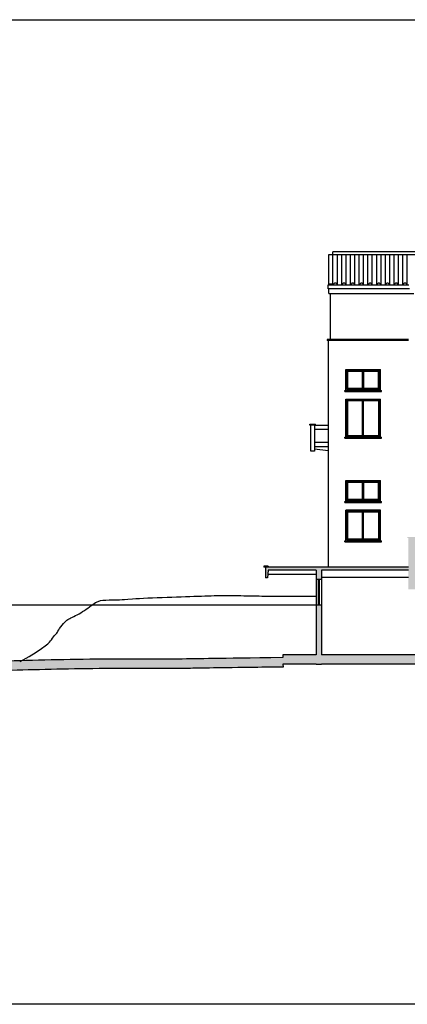
# Model space of a CAD drawing. Units: millimetres. Extents: x 1645 to 2470, y 1679 to 1940.
# Drawn here: x 1677 to 1692, y 1691 to 1729 of the extents above; entities that cross this region are included whole.
import ezdxf

# ---------------------------------------------------------------- set-up
doc = ezdxf.new("R2010")
doc.units = ezdxf.units.MM
for name, color, linetype in [('andamenti', 5, 'Continuous'), ('Campitura principale', 7, 'Continuous'), ('edifici', 3, 'Continuous'), ('infissi', 4, 'Continuous'), ('linee', 1, 'Continuous'), ('sez', 4, 'Continuous')]:
    doc.layers.add(name, color=color, linetype=linetype)

msp = doc.modelspace()

# ---------------------------------------------------------------- hatches: boundary and pattern name
at = {"layer": 'Campitura principale', "true_color": 0x000000}
h = msp.add_hatch(color=18, dxfattribs=at)
h.dxf.hatch_style = 1
h.paths.add_polyline_path([(1712.422, 1708.303), (1697.13, 1708.303), (1692.111, 1708.303), (1692.111, 1709.13), (1691.701, 1709.13), (1691.664, 1709.13), (1691.664, 1709.093), (1691.701, 1709.093), (1691.701, 1707.959), (1686.153, 1707.959), (1686.153, 1707.547), (1686.228, 1707.547), (1686.25, 1707.844), (1688.112, 1707.844), (1688.112, 1707.477), (1688.325, 1707.477), (1688.325, 1707.844), (1691.701, 1707.844), (1691.701, 1707.097), (1692.111, 1707.097), (1692.111, 1708.005), (1697.071, 1708.005), (1697.071, 1707.097), (1697.369, 1707.097), (1697.369, 1708.005), (1700.584, 1708.005), (1700.584, 1706.34), (1700.952, 1706.34), (1700.952, 1708.005), (1712.396, 1708.005), (1716.685, 1707.254), (1717.052, 1707.294), (1750.185, 1707.281), (1750.185, 1707.8), (1738.264, 1707.8), (1738.264, 1710.797), (1738.078, 1710.797), (1738.078, 1707.8), (1736.234, 1707.8), (1723.967, 1707.8), (1723.967, 1707.543), (1717.952, 1707.554), (1717.952, 1707.548), (1717.929, 1707.548), (1717.929, 1707.554), (1717.75, 1707.555), (1717.75, 1707.548), (1717.728, 1707.548), (1717.728, 1707.555), (1716.685, 1707.556)])
h = msp.add_hatch(color=18, dxfattribs=at)
h.dxf.hatch_style = 1
h.paths.add_polyline_path([(1717.052, 1707.294), (1716.685, 1707.254), (1716.685, 1704.557), (1712.599, 1704.557), (1700.174, 1704.557), (1688.325, 1704.552), (1688.325, 1704.185), (1699.794, 1704.19), (1717.052, 1704.19)])
h = msp.add_hatch(color=18, dxfattribs=at)
h.dxf.hatch_style = 1
edge = h.paths.add_edge_path()
edge.add_line((1688.325, 1704.552), (1688.325, 1706.49))
edge.add_line((1688.325, 1706.49), (1688.112, 1706.49))
edge.add_line((1688.112, 1706.49), (1688.112, 1704.552))
edge.add_line((1688.112, 1704.552), (1686.828, 1704.552))
edge.add_line((1686.828, 1704.552), (1686.828, 1704.442))
edge.add_spline(control_points=[(1686.828, 1704.442), (1684.183, 1704.415), (1683.308, 1704.378), (1681.11, 1704.388), (1680.129, 1704.383)], knot_values=[0, 0, 0, 0, 1, 1.736576, 1.736576, 1.736576, 1.736576], degree=3, periodic=0)
edge.add_spline(control_points=[(1680.129, 1704.383), (1679.778, 1704.382), (1678.595, 1704.373), (1677.437, 1704.343), (1676.68, 1704.324)], knot_values=[1.736576, 1.736576, 1.736576, 1.736576, 2, 2.608136, 2.608136, 2.608136, 2.608136], degree=3, periodic=0)
edge.add_spline(control_points=[(1676.68, 1704.324), (1676.192, 1704.312), (1675.626, 1704.298), (1675.108, 1704.29), (1675.018, 1704.289)], knot_values=[2.608136, 2.608136, 2.608136, 2.608136, 3, 3.082662, 3.082662, 3.082662, 3.082662], degree=3, periodic=0)
edge.add_spline(control_points=[(1675.018, 1704.289), (1674.692, 1704.285), (1674.382, 1704.283), (1674.083, 1704.283)], knot_values=[3.082662, 3.082662, 3.082662, 3.082662, 3.385485, 3.385485, 3.385485, 3.385485], degree=3, periodic=0)
edge.add_spline(control_points=[(1674.083, 1704.283), (1673.829, 1704.282), (1673.581, 1704.282), (1673.337, 1704.283)], knot_values=[3.385485, 3.385485, 3.385485, 3.385485, 3.642257, 3.642257, 3.642257, 3.642257], degree=3, periodic=0)
edge.add_spline(control_points=[(1673.337, 1704.283), (1673.336, 1704.282), (1673.333, 1704.281), (1673.328, 1704.282), (1673.326, 1704.283)], knot_values=[8.520509, 8.520509, 8.520509, 8.520509, 9.104841, 9.584332, 9.584332, 9.584332, 9.584332], degree=3, periodic=0)
edge.add_spline(control_points=[(1673.345, 1704.364), (1673.305, 1704.367), (1673.273, 1704.357), (1673.25, 1704.352), (1673.249, 1704.342), (1673.251, 1704.326), (1673.271, 1704.307), (1673.277, 1704.299), (1673.287, 1704.294), (1673.313, 1704.287), (1673.323, 1704.284), (1673.326, 1704.283)], knot_values=[0, 0, 0, 0, 1, 2, 3, 4, 5, 6, 7, 8, 8.520509, 8.520509, 8.520509, 8.520509], degree=3, periodic=0)
edge.add_spline(control_points=[(1673.326, 1704.283), (1672.989, 1704.284), (1671.721, 1704.291), (1669.971, 1704.285), (1669.463, 1704.286), (1669.309, 1704.286)], knot_values=[3.646251, 3.646251, 3.646251, 3.646251, 4, 5, 5.390239, 5.390239, 5.390239, 5.390239], degree=3, periodic=0)
edge.add_spline(control_points=[(1669.309, 1704.286), (1669.156, 1704.286), (1668.993, 1704.287), (1668.738, 1704.287)], knot_values=[5.390239, 5.390239, 5.390239, 5.390239, 5.778406, 5.778406, 5.778406, 5.778406], degree=3, periodic=0)
edge.add_line((1668.738, 1704.287), (1668.738, 1704.112))
edge.add_line((1668.738, 1704.112), (1664.095, 1700.984))
edge.add_line((1664.095, 1700.984), (1663.983, 1700.984))
edge.add_line((1663.983, 1700.984), (1663.983, 1700.908))
edge.add_line((1663.983, 1700.908), (1663.449, 1700.908))
edge.add_line((1663.449, 1700.908), (1663.449, 1699.787))
edge.add_line((1663.449, 1699.787), (1653.218, 1699.787))
edge.add_line((1653.218, 1699.787), (1653.218, 1699.42))
edge.add_line((1653.218, 1699.42), (1663.817, 1699.42))
edge.add_line((1663.817, 1699.42), (1663.817, 1700.617))
edge.add_line((1663.817, 1700.617), (1664.207, 1700.617))
edge.add_line((1664.207, 1700.617), (1668.943, 1703.808))
edge.add_line((1668.943, 1703.808), (1668.943, 1703.92))
edge.add_spline(control_points=[(1668.943, 1703.92), (1669.076, 1703.92), (1669.182, 1703.919), (1669.38, 1703.919), (1669.473, 1703.918), (1669.687, 1703.918), (1669.811, 1703.918), (1670.315, 1703.919), (1670.796, 1703.92), (1671.58, 1703.921), (1671.851, 1703.921), (1672.391, 1703.92), (1672.658, 1703.919), (1673.323, 1703.916), (1673.723, 1703.914), (1674.563, 1703.917), (1675.005, 1703.921), (1676.525, 1703.949), (1677.725, 1703.988), (1679.6, 1704.015), (1680.257, 1704.018), (1681.564, 1704.019), (1682.201, 1704.018), (1682.898, 1704.022), (1683.065, 1704.023), (1683.462, 1704.028), (1683.693, 1704.032), (1684.367, 1704.043), (1684.856, 1704.051), (1685.93, 1704.065), (1686.344, 1704.07), (1686.831, 1704.075)], knot_values=[0, 0, 0, 0, 0.249359, 0.249359, 0.498008, 0.498008, 0.746657, 0.746657, 1.311106, 1.311106, 1.593331, 1.593331, 1.875556, 1.875556, 2.296937, 2.296937, 2.718318, 2.718318, 3.633436, 3.633436, 4.115587, 4.115587, 4.654198, 4.654198, 4.846335, 4.846335, 5.109401, 5.109401, 5.478124, 5.478124, 5.662485, 5.662485, 5.662485, 5.662485], degree=3, periodic=0)
edge.add_line((1686.831, 1704.075), (1686.828, 1704.185))
edge.add_line((1686.828, 1704.185), (1688.112, 1704.185))
edge.add_line((1688.112, 1704.185), (1688.325, 1704.185))
edge.add_line((1688.325, 1704.185), (1688.325, 1704.552))

# ---------------------------------------------------------------- linework, layer by layer
at = {"color": 18, "true_color": 0x000000}
for p, q in [((1645.04, 1729.265), (1758.861, 1729.265)), ((1758.861, 1690.953), (1645.04, 1690.953))]:
    msp.add_line(p, q, dxfattribs=at)
at = {"color": 3}
msp.add_line((1688.094, 1713.483), (1688.578, 1713.483), dxfattribs=at)
at = {"layer": 'andamenti'}
for p, q in [((1686.079, 1707.996), (1686.079, 1707.959)), ((1686.252, 1707.996), (1686.079, 1707.996)), ((1686.252, 1707.996), (1686.252, 1707.959)), ((1686.153, 1707.959), (1686.079, 1707.959)), ((1691.701, 1707.959), (1686.153, 1707.959)), ((1686.153, 1707.959), (1686.153, 1707.547)), ((1686.25, 1707.844), (1686.228, 1707.547)), ((1688.112, 1707.678), (1686.238, 1707.678)), ((1688.112, 1707.844), (1686.25, 1707.844)), ((1688.112, 1707.844), (1688.112, 1707.477)), ((1691.701, 1707.844), (1688.325, 1707.844)), ((1688.325, 1707.844), (1688.325, 1707.477)), ((1686.228, 1707.547), (1686.153, 1707.547)), ((1688.325, 1707.477), (1688.112, 1707.477)), ((1691.701, 1707.563), (1688.326, 1707.563)), ((1688.112, 1706.49), (1688.112, 1704.552)), ((1688.325, 1706.49), (1688.112, 1706.49)), ((1688.325, 1706.49), (1688.325, 1704.552)), ((1688.112, 1704.552), (1686.828, 1704.552)), ((1686.828, 1704.552), (1686.828, 1704.442)), ((1700.174, 1704.557), (1688.325, 1704.552)), ((1688.112, 1704.185), (1686.828, 1704.185)), ((1686.828, 1704.185), (1686.831, 1704.075)), ((1688.112, 1704.185), (1688.325, 1704.185)), ((1699.794, 1704.19), (1688.325, 1704.185))]:
    msp.add_line(p, q, dxfattribs=at)
at = {"layer": 'andamenti', "color": 3}
for p, q in [((1688.194, 1707.477), (1688.194, 1706.49)), ((1688.236, 1707.436), (1688.194, 1707.436)), ((1688.236, 1707.395), (1688.194, 1707.395)), ((1688.236, 1707.477), (1688.236, 1706.49)), ((1688.236, 1706.573), (1688.194, 1706.573)), ((1688.236, 1706.532), (1688.194, 1706.532))]:
    msp.add_line(p, q, dxfattribs=at)
msp.add_open_spline([(1676.614, 1704.286), (1677.665, 1704.887), (1677.853, 1705.187), (1677.966, 1705.337), (1678.041, 1705.375), (1678.116, 1705.562), (1678.379, 1705.863), (1678.454, 1705.938), (1679.055, 1706.2), (1679.581, 1706.651), (1679.882, 1706.688), (1680.558, 1706.688), (1680.745, 1706.726), (1682.36, 1706.801), (1683.75, 1706.838), (1684.577, 1706.876), (1685.497, 1706.841), (1686.018, 1706.839), (1688.112, 1706.838)], degree=3, knots=[0, 0, 0, 0, 1, 2, 3, 4, 5, 6, 7, 8, 9, 10, 11, 12, 13, 14, 15, 15.827161, 15.827161, 15.827161, 15.827161], dxfattribs=at)
at = {"layer": 'andamenti'}
for points, knots in [([(1686.828, 1704.442), (1684.183, 1704.415), (1683.175, 1704.372), (1679.033, 1704.402), (1675.084, 1704.266), (1672.37, 1704.293), (1669.548, 1704.283), (1669.237, 1704.287), (1668.671, 1704.287)], [0, 0, 0, 0, 1, 2, 3, 4, 5, 5.811309, 5.811309, 5.811309, 5.811309]), ([(1686.831, 1704.075), (1686.344, 1704.07), (1685.93, 1704.065), (1684.856, 1704.051), (1684.367, 1704.043), (1683.693, 1704.032), (1683.462, 1704.028), (1683.065, 1704.023), (1682.898, 1704.022), (1682.201, 1704.018), (1681.564, 1704.019), (1680.257, 1704.018), (1679.6, 1704.015), (1677.725, 1703.988), (1676.525, 1703.949), (1675.005, 1703.921), (1674.563, 1703.917), (1673.723, 1703.914), (1673.323, 1703.916), (1672.658, 1703.919), (1672.391, 1703.92), (1671.851, 1703.921), (1671.58, 1703.921), (1670.796, 1703.92), (1670.315, 1703.919), (1669.811, 1703.918), (1669.687, 1703.918), (1669.473, 1703.918), (1669.38, 1703.919), (1669.182, 1703.919), (1669.076, 1703.92), (1668.943, 1703.92)], [0, 0, 0, 0, 0.184361, 0.184361, 0.553084, 0.553084, 0.81615, 0.81615, 1.008288, 1.008288, 1.546898, 1.546898, 2.029049, 2.029049, 2.944168, 2.944168, 3.365548, 3.365548, 3.786929, 3.786929, 4.069154, 4.069154, 4.351379, 4.351379, 4.915829, 4.915829, 5.164477, 5.164477, 5.413126, 5.413126, 5.662485, 5.662485, 5.662485, 5.662485])]:
    msp.add_open_spline(points, degree=3, knots=knots, dxfattribs=at)
at = {"layer": 'edifici'}
for p, q in [((1688.604, 1718.943), (1688.604, 1720.123)), ((1688.604, 1720.123), (1688.76, 1720.123)), ((1714.711, 1720.227), (1688.76, 1720.227)), ((1688.76, 1720.123), (1688.76, 1720.227)), ((1688.581, 1718.943), (1691.713, 1718.943)), ((1688.581, 1718.794), (1688.581, 1718.943)), ((1688.604, 1718.612), (1688.604, 1718.794)), ((1688.604, 1718.612), (1691.917, 1718.612)), ((1688.678, 1716.816), (1688.678, 1718.612)), ((1688.578, 1716.816), (1688.548, 1716.816)), ((1688.548, 1716.816), (1688.548, 1716.778)), ((1691.701, 1716.816), (1688.578, 1716.816)), ((1688.578, 1716.778), (1688.548, 1716.778)), ((1691.701, 1716.778), (1688.578, 1716.778)), ((1688.578, 1716.778), (1688.578, 1707.959)), ((1687.87, 1713.483), (1687.87, 1713.521)), ((1687.87, 1713.521), (1688.094, 1713.521)), ((1687.908, 1713.483), (1687.87, 1713.483)), ((1687.908, 1712.477), (1687.908, 1713.483)), ((1688.057, 1713.483), (1687.908, 1713.483)), ((1688.057, 1713.483), (1688.057, 1712.664)), ((1688.057, 1713.483), (1688.094, 1713.483)), ((1688.094, 1713.483), (1688.094, 1713.521)), ((1688.057, 1713.334), (1688.578, 1713.334)), ((1688.578, 1712.813), (1688.057, 1712.813)), ((1688.057, 1712.664), (1688.057, 1712.552)), ((1688.057, 1712.664), (1688.578, 1712.664)), ((1687.908, 1712.552), (1687.908, 1712.552)), ((1688.057, 1712.477), (1687.908, 1712.477)), ((1688.057, 1712.552), (1688.057, 1712.477)), ((1688.578, 1712.494), (1688.057, 1712.552)), ((1688.112, 1707.477), (1688.112, 1706.49)), ((1688.325, 1707.477), (1688.325, 1706.49)), ((1688.112, 1706.49), (1674.058, 1706.49))]:
    msp.add_line(p, q, dxfattribs=at)
at = {"layer": 'infissi'}
msp.add_line((1688.057, 1713.334), (1688.057, 1712.813), dxfattribs=at)
at = {"layer": 'linee'}
msp.add_line((1691.653, 1718.943), (1691.653, 1720.123), dxfattribs=at)
at = {"layer": 'sez', "color": 1}
for p, q in [((1688.76, 1720.123), (1714.711, 1720.123)), ((1688.76, 1718.978), (1688.76, 1720.123)), ((1688.947, 1718.943), (1688.947, 1720.123)), ((1689.116, 1718.943), (1689.116, 1720.123)), ((1689.285, 1718.943), (1689.285, 1720.123)), ((1689.455, 1718.943), (1689.455, 1720.123)), ((1689.624, 1718.943), (1689.624, 1720.123)), ((1689.793, 1718.943), (1689.793, 1720.123)), ((1689.962, 1718.943), (1689.962, 1720.123)), ((1690.131, 1718.943), (1690.131, 1720.123)), ((1690.3, 1718.943), (1690.3, 1720.123)), ((1690.469, 1718.943), (1690.469, 1720.123)), ((1690.638, 1718.943), (1690.638, 1720.123)), ((1690.807, 1718.943), (1690.807, 1720.123)), ((1690.977, 1718.943), (1690.977, 1720.123)), ((1691.146, 1718.943), (1691.146, 1720.123)), ((1691.315, 1718.943), (1691.315, 1720.123)), ((1691.484, 1718.943), (1691.484, 1720.123)), ((1691.739, 1718.794), (1688.581, 1718.794)), ((1688.76, 1718.978), (1688.604, 1718.978)), ((1688.743, 1718.943), (1688.743, 1718.978)), ((1689.273, 1715.66), (1690.614, 1715.66)), ((1689.273, 1714.84), (1689.273, 1715.66)), ((1690.614, 1714.84), (1690.614, 1715.66)), ((1689.303, 1714.87), (1689.303, 1715.63)), ((1689.303, 1715.63), (1690.58, 1715.63)), ((1689.303, 1715.585), (1690.58, 1715.585)), ((1689.347, 1714.915), (1689.347, 1715.585)), ((1689.919, 1714.915), (1689.919, 1715.585)), ((1689.964, 1714.915), (1689.964, 1715.585)), ((1690.536, 1714.915), (1690.536, 1715.585)), ((1690.58, 1714.87), (1690.58, 1715.63)), ((1690.58, 1714.915), (1689.303, 1714.915)), ((1689.236, 1714.84), (1690.651, 1714.84)), ((1689.236, 1714.803), (1689.236, 1714.84)), ((1689.236, 1714.803), (1690.651, 1714.803)), ((1689.273, 1714.505), (1690.614, 1714.505)), ((1689.273, 1713.015), (1689.273, 1714.505)), ((1690.58, 1714.87), (1689.303, 1714.87)), ((1690.614, 1713.015), (1690.614, 1714.505)), ((1690.651, 1714.803), (1690.651, 1714.84)), ((1689.303, 1713.045), (1689.303, 1714.475)), ((1689.303, 1714.475), (1690.58, 1714.475)), ((1689.332, 1714.475), (1689.332, 1713.045)), ((1689.923, 1714.431), (1689.332, 1714.431)), ((1689.923, 1713.045), (1689.923, 1714.475)), ((1689.96, 1713.045), (1689.96, 1714.475)), ((1690.551, 1714.431), (1689.96, 1714.431)), ((1690.551, 1713.045), (1690.551, 1714.475)), ((1690.58, 1713.045), (1690.58, 1714.475)), ((1689.236, 1713.015), (1690.651, 1713.015)), ((1689.236, 1712.978), (1689.236, 1713.015)), ((1689.236, 1712.978), (1690.651, 1712.978)), ((1690.58, 1713.045), (1689.303, 1713.045)), ((1689.332, 1713.09), (1689.923, 1713.09)), ((1689.96, 1713.09), (1690.551, 1713.09)), ((1690.651, 1712.978), (1690.651, 1713.015)), ((1689.273, 1710.519), (1689.273, 1711.338)), ((1689.273, 1711.338), (1690.614, 1711.338)), ((1689.303, 1710.549), (1689.303, 1711.309)), ((1689.303, 1711.309), (1690.58, 1711.309)), ((1689.303, 1711.264), (1690.58, 1711.264)), ((1689.347, 1710.593), (1689.347, 1711.264)), ((1689.919, 1710.593), (1689.919, 1711.264)), ((1689.964, 1710.593), (1689.964, 1711.264)), ((1690.536, 1710.593), (1690.536, 1711.264)), ((1690.58, 1710.549), (1690.58, 1711.309)), ((1690.614, 1710.519), (1690.614, 1711.338)), ((1689.236, 1710.519), (1690.651, 1710.519)), ((1689.236, 1710.482), (1689.236, 1710.519)), ((1689.236, 1710.482), (1690.651, 1710.482)), ((1690.58, 1710.593), (1689.303, 1710.593)), ((1690.58, 1710.549), (1689.303, 1710.549)), ((1690.651, 1710.482), (1690.651, 1710.519)), ((1689.273, 1708.991), (1689.273, 1710.184)), ((1690.614, 1710.184), (1689.273, 1710.184)), ((1689.303, 1710.154), (1690.58, 1710.154)), ((1689.303, 1709.021), (1689.303, 1710.154)), ((1689.332, 1710.154), (1689.332, 1709.021)), ((1689.923, 1710.109), (1689.332, 1710.109)), ((1689.923, 1709.021), (1689.923, 1710.154)), ((1689.96, 1709.021), (1689.96, 1710.154)), ((1690.551, 1710.109), (1689.96, 1710.109)), ((1690.551, 1709.021), (1690.551, 1710.154)), ((1690.58, 1709.021), (1690.58, 1710.154)), ((1690.614, 1708.991), (1690.614, 1710.184)), ((1689.236, 1708.954), (1689.236, 1708.991)), ((1689.236, 1708.991), (1690.651, 1708.991)), ((1689.236, 1708.954), (1690.651, 1708.954)), ((1690.58, 1709.021), (1689.303, 1709.021)), ((1689.332, 1709.066), (1689.923, 1709.066)), ((1689.96, 1709.066), (1690.551, 1709.066)), ((1690.651, 1708.954), (1690.651, 1708.991))]:
    msp.add_line(p, q, dxfattribs=at)
for centre in [(1688.863, 1718.926), (1689.201, 1718.926), (1689.539, 1718.926), (1689.877, 1718.926), (1690.216, 1718.926), (1690.554, 1718.926), (1690.892, 1718.926), (1691.23, 1718.926), (1691.568, 1718.926)]:
    msp.add_arc(centre, 0.0862, 11.3354, 168.6646, dxfattribs=at)

doc.saveas('drawing.dxf')
